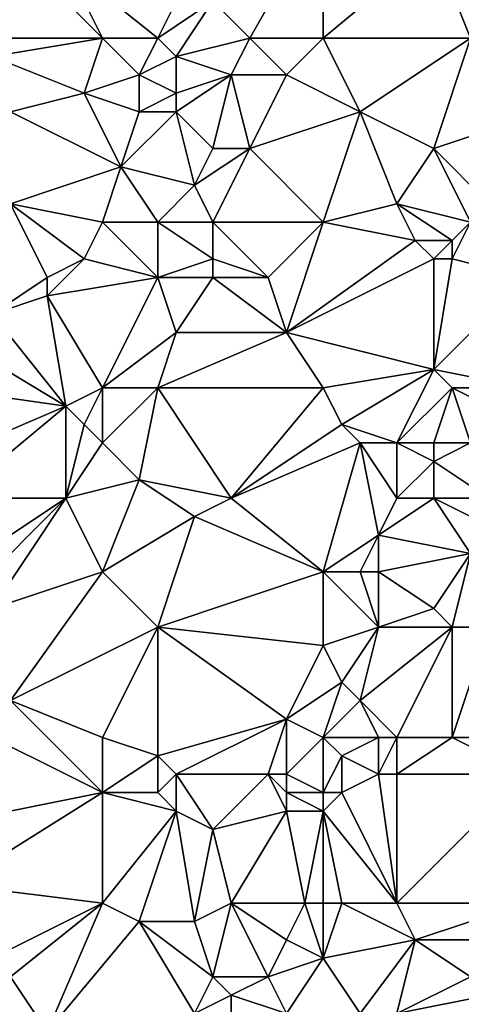
# Model space of a CAD drawing. Units: metres. Extents: x 70625 to 71250, y 344000 to 344500.
# Drawn here: x 71114 to 71138, y 344076 to 344129 of the extents above; entities that cross this region are included whole.
import ezdxf

# ---------------------------------------------------------------- set-up
doc = ezdxf.new("R2010")
doc.units = ezdxf.units.M
doc.layers.add('Terrain', color=15, linetype='Continuous')

msp = doc.modelspace()

# ---------------------------------------------------------------- linework, layer by layer
at = {"layer": 'Terrain'}
for points in [[(71127, 344128, 263.06), (71131, 344135, 263), (71125, 344130, 263.19), (71127, 344128, 263.06)], [(71131, 344128, 263.04), (71131, 344135, 263), (71127, 344128, 263.06), (71131, 344128, 263.04)], [(71131, 344128, 263.04), (71137, 344133, 262.98), (71131, 344135, 263), (71131, 344128, 263.04)], [(71131, 344128, 263.04), (71139, 344128, 263), (71137, 344133, 262.98), (71131, 344128, 263.04)], [(71142, 344133, 263.01), (71137, 344133, 262.98), (71139, 344128, 263), (71142, 344133, 263.01)], [(71113, 344128, 263), (71115, 344132, 262.96), (71114, 344132, 262.89), (71113, 344128, 263)], [(71113, 344128, 263), (71119, 344128, 263.3), (71115, 344132, 262.96), (71113, 344128, 263)], [(71115, 344132, 262.96), (71119, 344128, 263.3), (71117, 344132, 263.16), (71115, 344132, 262.96)], [(71117, 344132, 263.16), (71122, 344128, 263.39), (71124, 344132, 263.03), (71117, 344132, 263.16)], [(71117, 344132, 263.16), (71119, 344128, 263.3), (71122, 344128, 263.39), (71117, 344132, 263.16)], [(71122, 344128, 263.39), (71125, 344130, 263.19), (71124, 344132, 263.03), (71122, 344128, 263.39)], [(71122, 344128, 263.39), (71123, 344127, 263.43), (71125, 344130, 263.19), (71122, 344128, 263.39)], [(71127, 344128, 263.06), (71125, 344130, 263.19), (71123, 344127, 263.43), (71127, 344128, 263.06)], [(71113, 344128, 263), (71113, 344127, 263.1), (71119, 344128, 263.3), (71113, 344128, 263)], [(71113, 344127, 263.1), (71118, 344125, 263.4), (71119, 344128, 263.3), (71113, 344127, 263.1)], [(71118, 344125, 263.4), (71121, 344126, 263.31), (71119, 344128, 263.3), (71118, 344125, 263.4)], [(71119, 344128, 263.3), (71121, 344126, 263.31), (71122, 344128, 263.39), (71119, 344128, 263.3)], [(71122, 344128, 263.39), (71121, 344126, 263.31), (71123, 344127, 263.43), (71122, 344128, 263.39)], [(71127, 344128, 263.06), (71123, 344127, 263.43), (71126, 344126, 263.02), (71127, 344128, 263.06)], [(71127, 344128, 263.06), (71126, 344126, 263.02), (71129, 344126, 263.19), (71127, 344128, 263.06)], [(71131, 344128, 263.04), (71127, 344128, 263.06), (71129, 344126, 263.19), (71131, 344128, 263.04)], [(71131, 344128, 263.04), (71129, 344126, 263.19), (71133, 344124, 263.15), (71131, 344128, 263.04)], [(71131, 344128, 263.04), (71133, 344124, 263.15), (71139, 344128, 263), (71131, 344128, 263.04)], [(71139, 344128, 263), (71133, 344124, 263.15), (71137, 344122, 263.03), (71139, 344128, 263)], [(71139, 344128, 263), (71137, 344122, 263.03), (71140, 344123, 262.8), (71139, 344128, 263)], [(71113, 344127, 263.1), (71114, 344124, 263.28), (71118, 344125, 263.4), (71113, 344127, 263.1)], [(71123, 344127, 263.43), (71121, 344126, 263.31), (71123, 344125, 263.34), (71123, 344127, 263.43)], [(71123, 344127, 263.43), (71123, 344125, 263.34), (71126, 344126, 263.02), (71123, 344127, 263.43)], [(71118, 344125, 263.4), (71121, 344124, 263.24), (71121, 344126, 263.31), (71118, 344125, 263.4)], [(71121, 344126, 263.31), (71121, 344124, 263.24), (71123, 344125, 263.34), (71121, 344126, 263.31)], [(71126, 344126, 263.02), (71123, 344125, 263.34), (71123, 344124, 263.21), (71126, 344126, 263.02)], [(71126, 344126, 263.02), (71123, 344124, 263.21), (71125, 344122, 263.07), (71126, 344126, 263.02)], [(71126, 344126, 263.02), (71125, 344122, 263.07), (71127, 344122, 262.96), (71126, 344126, 263.02)], [(71126, 344126, 263.02), (71127, 344122, 262.96), (71129, 344126, 263.19), (71126, 344126, 263.02)], [(71133, 344124, 263.15), (71129, 344126, 263.19), (71127, 344122, 262.96), (71133, 344124, 263.15)], [(71118, 344125, 263.4), (71114, 344124, 263.28), (71120, 344121, 263.37), (71118, 344125, 263.4)], [(71118, 344125, 263.4), (71120, 344121, 263.37), (71121, 344124, 263.24), (71118, 344125, 263.4)], [(71123, 344125, 263.34), (71121, 344124, 263.24), (71123, 344124, 263.21), (71123, 344125, 263.34)], [(71114, 344124, 263.28), (71114, 344119, 263.34), (71120, 344121, 263.37), (71114, 344124, 263.28)], [(71121, 344124, 263.24), (71120, 344121, 263.37), (71123, 344124, 263.21), (71121, 344124, 263.24)], [(71123, 344124, 263.21), (71120, 344121, 263.37), (71124, 344120, 263.24), (71123, 344124, 263.21)], [(71123, 344124, 263.21), (71124, 344120, 263.24), (71125, 344122, 263.07), (71123, 344124, 263.21)], [(71133, 344124, 263.15), (71127, 344122, 262.96), (71131, 344118, 263.06), (71133, 344124, 263.15)], [(71133, 344124, 263.15), (71131, 344118, 263.06), (71135, 344119, 263.11), (71133, 344124, 263.15)], [(71133, 344124, 263.15), (71135, 344119, 263.11), (71137, 344122, 263.03), (71133, 344124, 263.15)], [(71140, 344123, 262.8), (71137, 344122, 263.03), (71140, 344119, 262.79), (71140, 344123, 262.8)], [(71125, 344122, 263.07), (71124, 344120, 263.24), (71127, 344122, 262.96), (71125, 344122, 263.07)], [(71127, 344122, 262.96), (71124, 344120, 263.24), (71125, 344118, 263.16), (71127, 344122, 262.96)], [(71127, 344122, 262.96), (71125, 344118, 263.16), (71131, 344118, 263.06), (71127, 344122, 262.96)], [(71137, 344122, 263.03), (71135, 344119, 263.11), (71139, 344118, 262.79), (71137, 344122, 263.03)], [(71137, 344122, 263.03), (71139, 344118, 262.79), (71140, 344119, 262.79), (71137, 344122, 263.03)], [(71114, 344119, 263.34), (71119, 344118, 263.28), (71120, 344121, 263.37), (71114, 344119, 263.34)], [(71120, 344121, 263.37), (71119, 344118, 263.28), (71122, 344118, 263.06), (71120, 344121, 263.37)], [(71120, 344121, 263.37), (71122, 344118, 263.06), (71124, 344120, 263.24), (71120, 344121, 263.37)], [(71124, 344120, 263.24), (71122, 344118, 263.06), (71125, 344118, 263.16), (71124, 344120, 263.24)], [(71114, 344119, 263.34), (71113, 344113, 263.19), (71116, 344115, 263.28), (71114, 344119, 263.34)], [(71114, 344119, 263.34), (71116, 344115, 263.28), (71118, 344116, 263.12), (71114, 344119, 263.34)], [(71114, 344119, 263.34), (71118, 344116, 263.12), (71119, 344118, 263.28), (71114, 344119, 263.34)], [(71135, 344119, 263.11), (71131, 344118, 263.06), (71136, 344117, 263.1), (71135, 344119, 263.11)], [(71135, 344119, 263.11), (71136, 344117, 263.1), (71138, 344117, 262.85), (71135, 344119, 263.11)], [(71135, 344119, 263.11), (71138, 344117, 262.85), (71139, 344118, 262.79), (71135, 344119, 263.11)], [(71118, 344116, 263.12), (71122, 344115, 263.06), (71119, 344118, 263.28), (71118, 344116, 263.12)], [(71119, 344118, 263.28), (71122, 344115, 263.06), (71122, 344118, 263.06), (71119, 344118, 263.28)], [(71122, 344118, 263.06), (71122, 344115, 263.06), (71125, 344116, 263.24), (71122, 344118, 263.06)], [(71122, 344118, 263.06), (71125, 344116, 263.24), (71125, 344118, 263.16), (71122, 344118, 263.06)], [(71125, 344118, 263.16), (71125, 344116, 263.24), (71128, 344115, 263.01), (71125, 344118, 263.16)], [(71131, 344118, 263.06), (71125, 344118, 263.16), (71128, 344115, 263.01), (71131, 344118, 263.06)], [(71131, 344118, 263.06), (71128, 344115, 263.01), (71129, 344112, 263.11), (71131, 344118, 263.06)], [(71131, 344118, 263.06), (71129, 344112, 263.11), (71136, 344117, 263.1), (71131, 344118, 263.06)], [(71139, 344118, 262.79), (71138, 344117, 262.85), (71138, 344116, 262.78), (71139, 344118, 262.79)], [(71142, 344115, 262.89), (71139, 344118, 262.79), (71138, 344116, 262.78), (71142, 344115, 262.89)], [(71136, 344117, 263.1), (71129, 344112, 263.11), (71137, 344116, 262.9), (71136, 344117, 263.1)], [(71136, 344117, 263.1), (71137, 344116, 262.9), (71138, 344117, 262.85), (71136, 344117, 263.1)], [(71138, 344117, 262.85), (71137, 344116, 262.9), (71138, 344116, 262.78), (71138, 344117, 262.85)], [(71118, 344116, 263.12), (71116, 344115, 263.28), (71116, 344114, 263.36), (71118, 344116, 263.12)], [(71118, 344116, 263.12), (71116, 344114, 263.36), (71122, 344115, 263.06), (71118, 344116, 263.12)], [(71125, 344116, 263.24), (71122, 344115, 263.06), (71125, 344115, 263.28), (71125, 344116, 263.24)], [(71125, 344116, 263.24), (71125, 344115, 263.28), (71128, 344115, 263.01), (71125, 344116, 263.24)], [(71137, 344116, 262.9), (71129, 344112, 263.11), (71137, 344110, 262.98), (71137, 344116, 262.9)], [(71137, 344116, 262.9), (71137, 344110, 262.98), (71138, 344116, 262.78), (71137, 344116, 262.9)], [(71142, 344115, 262.89), (71138, 344116, 262.78), (71137, 344110, 262.98), (71142, 344115, 262.89)], [(71116, 344115, 263.28), (71113, 344113, 263.19), (71116, 344114, 263.36), (71116, 344115, 263.28)], [(71116, 344114, 263.36), (71119, 344109, 263.1), (71122, 344115, 263.06), (71116, 344114, 263.36)], [(71122, 344115, 263.06), (71119, 344109, 263.1), (71123, 344112, 263.07), (71122, 344115, 263.06)], [(71122, 344115, 263.06), (71123, 344112, 263.07), (71125, 344115, 263.28), (71122, 344115, 263.06)], [(71125, 344115, 263.28), (71123, 344112, 263.07), (71129, 344112, 263.11), (71125, 344115, 263.28)], [(71125, 344115, 263.28), (71129, 344112, 263.11), (71128, 344115, 263.01), (71125, 344115, 263.28)], [(71142, 344115, 262.89), (71137, 344110, 262.98), (71142, 344109, 262.76), (71142, 344115, 262.89)], [(71116, 344114, 263.36), (71113, 344113, 263.19), (71117, 344108, 263.04), (71116, 344114, 263.36)], [(71116, 344114, 263.36), (71117, 344108, 263.04), (71119, 344109, 263.1), (71116, 344114, 263.36)], [(71113, 344113, 263.19), (71112, 344111, 263.22), (71117, 344108, 263.04), (71113, 344113, 263.19)], [(71123, 344112, 263.07), (71119, 344109, 263.1), (71122, 344109, 262.93), (71123, 344112, 263.07)], [(71123, 344112, 263.07), (71122, 344109, 262.93), (71129, 344112, 263.11), (71123, 344112, 263.07)], [(71129, 344112, 263.11), (71122, 344109, 262.93), (71131, 344109, 262.95), (71129, 344112, 263.11)], [(71137, 344110, 262.98), (71129, 344112, 263.11), (71131, 344109, 262.95), (71137, 344110, 262.98)], [(71112, 344111, 263.22), (71110, 344109, 263.24), (71117, 344108, 263.04), (71112, 344111, 263.22)], [(71137, 344110, 262.98), (71131, 344109, 262.95), (71132, 344107, 263.09), (71137, 344110, 262.98)], [(71137, 344110, 262.98), (71132, 344107, 263.09), (71135, 344106, 262.96), (71137, 344110, 262.98)], [(71137, 344110, 262.98), (71135, 344106, 262.96), (71138, 344109, 262.99), (71137, 344110, 262.98)], [(71142, 344109, 262.76), (71137, 344110, 262.98), (71138, 344109, 262.99), (71142, 344109, 262.76)], [(71110, 344109, 263.24), (71110, 344105, 263.06), (71117, 344108, 263.04), (71110, 344109, 263.24)], [(71117, 344108, 263.04), (71118, 344107, 262.91), (71119, 344109, 263.1), (71117, 344108, 263.04)], [(71118, 344107, 262.91), (71119, 344106, 262.83), (71119, 344109, 263.1), (71118, 344107, 262.91)], [(71119, 344109, 263.1), (71119, 344106, 262.83), (71122, 344109, 262.93), (71119, 344109, 263.1)], [(71122, 344109, 262.93), (71119, 344106, 262.83), (71121, 344104, 263.02), (71122, 344109, 262.93)], [(71122, 344109, 262.93), (71121, 344104, 263.02), (71126, 344103, 263.18), (71122, 344109, 262.93)], [(71131, 344109, 262.95), (71122, 344109, 262.93), (71126, 344103, 263.18), (71131, 344109, 262.95)], [(71131, 344109, 262.95), (71126, 344103, 263.18), (71132, 344107, 263.09), (71131, 344109, 262.95)], [(71138, 344109, 262.99), (71135, 344106, 262.96), (71137, 344106, 262.97), (71138, 344109, 262.99)], [(71138, 344109, 262.99), (71137, 344106, 262.97), (71139, 344106, 262.95), (71138, 344109, 262.99)], [(71138, 344109, 262.99), (71139, 344106, 262.95), (71140, 344108, 262.9), (71138, 344109, 262.99)], [(71142, 344109, 262.76), (71138, 344109, 262.99), (71140, 344108, 262.9), (71142, 344109, 262.76)], [(71117, 344108, 263.04), (71110, 344105, 263.06), (71111, 344103, 262.97), (71117, 344108, 263.04)], [(71117, 344108, 263.04), (71111, 344103, 262.97), (71117, 344103, 263.16), (71117, 344108, 263.04)], [(71117, 344108, 263.04), (71117, 344103, 263.16), (71118, 344107, 262.91), (71117, 344108, 263.04)], [(71118, 344107, 262.91), (71117, 344103, 263.16), (71119, 344106, 262.83), (71118, 344107, 262.91)], [(71132, 344107, 263.09), (71126, 344103, 263.18), (71133, 344106, 263.17), (71132, 344107, 263.09)], [(71132, 344107, 263.09), (71133, 344106, 263.17), (71135, 344106, 262.96), (71132, 344107, 263.09)], [(71117, 344103, 263.16), (71121, 344104, 263.02), (71119, 344106, 262.83), (71117, 344103, 263.16)], [(71133, 344106, 263.17), (71126, 344103, 263.18), (71131, 344099, 263.09), (71133, 344106, 263.17)], [(71133, 344106, 263.17), (71131, 344099, 263.09), (71134, 344101, 263.1), (71133, 344106, 263.17)], [(71133, 344106, 263.17), (71134, 344101, 263.1), (71135, 344103, 262.92), (71133, 344106, 263.17)], [(71133, 344106, 263.17), (71135, 344103, 262.92), (71135, 344106, 262.96), (71133, 344106, 263.17)], [(71135, 344106, 262.96), (71135, 344103, 262.92), (71137, 344105, 263.06), (71135, 344106, 262.96)], [(71135, 344106, 262.96), (71137, 344105, 263.06), (71137, 344106, 262.97), (71135, 344106, 262.96)], [(71137, 344106, 262.97), (71137, 344105, 263.06), (71139, 344106, 262.95), (71137, 344106, 262.97)], [(71139, 344106, 262.95), (71137, 344105, 263.06), (71140, 344103, 262.71), (71139, 344106, 262.95)], [(71137, 344105, 263.06), (71135, 344103, 262.92), (71137, 344103, 263.03), (71137, 344105, 263.06)], [(71137, 344105, 263.06), (71137, 344103, 263.03), (71140, 344103, 262.71), (71137, 344105, 263.06)], [(71117, 344103, 263.16), (71119, 344099, 263.19), (71121, 344104, 263.02), (71117, 344103, 263.16)], [(71121, 344104, 263.02), (71119, 344099, 263.19), (71124, 344102, 263.06), (71121, 344104, 263.02)], [(71121, 344104, 263.02), (71124, 344102, 263.06), (71126, 344103, 263.18), (71121, 344104, 263.02)], [(71111, 344103, 262.97), (71111, 344099, 263.12), (71117, 344103, 263.16), (71111, 344103, 262.97)], [(71117, 344103, 263.16), (71111, 344099, 263.12), (71112, 344098, 263.24), (71117, 344103, 263.16)], [(71117, 344103, 263.16), (71112, 344098, 263.24), (71113, 344097, 263.35), (71117, 344103, 263.16)], [(71117, 344103, 263.16), (71113, 344097, 263.35), (71119, 344099, 263.19), (71117, 344103, 263.16)], [(71126, 344103, 263.18), (71124, 344102, 263.06), (71131, 344099, 263.09), (71126, 344103, 263.18)], [(71135, 344103, 262.92), (71134, 344101, 263.1), (71137, 344103, 263.03), (71135, 344103, 262.92)], [(71137, 344103, 263.03), (71134, 344101, 263.1), (71139, 344100, 262.71), (71137, 344103, 263.03)], [(71137, 344103, 263.03), (71139, 344100, 262.71), (71139, 344102, 262.75), (71137, 344103, 263.03)], [(71137, 344103, 263.03), (71139, 344102, 262.75), (71140, 344103, 262.71), (71137, 344103, 263.03)], [(71124, 344102, 263.06), (71119, 344099, 263.19), (71122, 344096, 263.06), (71124, 344102, 263.06)], [(71124, 344102, 263.06), (71122, 344096, 263.06), (71131, 344099, 263.09), (71124, 344102, 263.06)], [(71134, 344101, 263.1), (71131, 344099, 263.09), (71133, 344099, 263.15), (71134, 344101, 263.1)], [(71134, 344101, 263.1), (71133, 344099, 263.15), (71134, 344099, 263.18), (71134, 344101, 263.1)], [(71134, 344101, 263.1), (71134, 344099, 263.18), (71139, 344100, 262.71), (71134, 344101, 263.1)], [(71139, 344100, 262.71), (71134, 344099, 263.18), (71137, 344097, 262.8), (71139, 344100, 262.71)], [(71139, 344100, 262.71), (71137, 344097, 262.8), (71138, 344096, 262.66), (71139, 344100, 262.71)], [(71139, 344100, 262.71), (71138, 344096, 262.66), (71140, 344096, 262.85), (71139, 344100, 262.71)], [(71113, 344097, 263.35), (71114, 344092, 263.05), (71119, 344099, 263.19), (71113, 344097, 263.35)], [(71114, 344092, 263.05), (71122, 344096, 263.06), (71119, 344099, 263.19), (71114, 344092, 263.05)], [(71131, 344099, 263.09), (71122, 344096, 263.06), (71131, 344095, 263), (71131, 344099, 263.09)], [(71131, 344099, 263.09), (71131, 344095, 263), (71134, 344096, 263.09), (71131, 344099, 263.09)], [(71131, 344099, 263.09), (71134, 344096, 263.09), (71133, 344099, 263.15), (71131, 344099, 263.09)], [(71133, 344099, 263.15), (71134, 344096, 263.09), (71134, 344099, 263.18), (71133, 344099, 263.15)], [(71134, 344099, 263.18), (71134, 344096, 263.09), (71137, 344097, 262.8), (71134, 344099, 263.18)], [(71137, 344097, 262.8), (71134, 344096, 263.09), (71138, 344096, 262.66), (71137, 344097, 262.8)], [(71114, 344092, 263.05), (71119, 344090, 263.09), (71122, 344096, 263.06), (71114, 344092, 263.05)], [(71119, 344090, 263.09), (71122, 344089, 263.24), (71122, 344096, 263.06), (71119, 344090, 263.09)], [(71122, 344089, 263.24), (71129, 344091, 263.16), (71122, 344096, 263.06), (71122, 344089, 263.24)], [(71131, 344095, 263), (71122, 344096, 263.06), (71129, 344091, 263.16), (71131, 344095, 263)], [(71134, 344096, 263.09), (71131, 344095, 263), (71132, 344093, 263.06), (71134, 344096, 263.09)], [(71134, 344096, 263.09), (71132, 344093, 263.06), (71133, 344092, 263.06), (71134, 344096, 263.09)], [(71135, 344090, 262.69), (71138, 344096, 262.66), (71133, 344092, 263.06), (71135, 344090, 262.69)], [(71134, 344096, 263.09), (71133, 344092, 263.06), (71138, 344096, 262.66), (71134, 344096, 263.09)], [(71135, 344090, 262.69), (71138, 344090, 262.89), (71138, 344096, 262.66), (71135, 344090, 262.69)], [(71138, 344090, 262.89), (71141, 344090, 262.98), (71140, 344096, 262.85), (71138, 344090, 262.89)], [(71138, 344090, 262.89), (71140, 344096, 262.85), (71138, 344096, 262.66), (71138, 344090, 262.89)], [(71131, 344095, 263), (71129, 344091, 263.16), (71132, 344093, 263.06), (71131, 344095, 263)], [(71131, 344090, 263.17), (71132, 344093, 263.06), (71129, 344091, 263.16), (71131, 344090, 263.17)], [(71131, 344090, 263.17), (71133, 344092, 263.06), (71132, 344093, 263.06), (71131, 344090, 263.17)], [(71114, 344092, 263.05), (71111, 344091, 263.23), (71119, 344087, 263.22), (71114, 344092, 263.05)], [(71114, 344092, 263.05), (71119, 344087, 263.22), (71119, 344090, 263.09), (71114, 344092, 263.05)], [(71131, 344090, 263.17), (71134, 344090, 262.81), (71133, 344092, 263.06), (71131, 344090, 263.17)], [(71134, 344090, 262.81), (71135, 344090, 262.69), (71133, 344092, 263.06), (71134, 344090, 262.81)], [(71109, 344085, 263.23), (71119, 344087, 263.22), (71111, 344091, 263.23), (71109, 344085, 263.23)], [(71122, 344089, 263.24), (71123, 344088, 263.41), (71129, 344091, 263.16), (71122, 344089, 263.24)], [(71123, 344088, 263.41), (71128, 344088, 263.09), (71129, 344091, 263.16), (71123, 344088, 263.41)], [(71128, 344088, 263.09), (71129, 344088, 262.99), (71129, 344091, 263.16), (71128, 344088, 263.09)], [(71131, 344090, 263.17), (71129, 344091, 263.16), (71129, 344088, 262.99), (71131, 344090, 263.17)], [(71119, 344090, 263.09), (71119, 344087, 263.22), (71122, 344089, 263.24), (71119, 344090, 263.09)], [(71131, 344090, 263.17), (71129, 344088, 262.99), (71131, 344087, 263.07), (71131, 344090, 263.17)], [(71131, 344090, 263.17), (71131, 344087, 263.07), (71132, 344089, 263.17), (71131, 344090, 263.17)], [(71131, 344090, 263.17), (71132, 344089, 263.17), (71134, 344090, 262.81), (71131, 344090, 263.17)], [(71134, 344090, 262.81), (71132, 344089, 263.17), (71134, 344088, 262.79), (71134, 344090, 262.81)], [(71134, 344090, 262.81), (71134, 344088, 262.79), (71135, 344090, 262.69), (71134, 344090, 262.81)], [(71135, 344090, 262.69), (71134, 344088, 262.79), (71135, 344088, 262.7), (71135, 344090, 262.69)], [(71135, 344090, 262.69), (71135, 344088, 262.7), (71138, 344090, 262.89), (71135, 344090, 262.69)], [(71142, 344088, 262.99), (71138, 344090, 262.89), (71135, 344088, 262.7), (71142, 344088, 262.99)], [(71142, 344088, 262.99), (71141, 344090, 262.98), (71138, 344090, 262.89), (71142, 344088, 262.99)], [(71122, 344089, 263.24), (71119, 344087, 263.22), (71122, 344087, 263.25), (71122, 344089, 263.24)], [(71122, 344089, 263.24), (71122, 344087, 263.25), (71123, 344088, 263.41), (71122, 344089, 263.24)], [(71132, 344089, 263.17), (71131, 344087, 263.07), (71132, 344087, 263.11), (71132, 344089, 263.17)], [(71132, 344089, 263.17), (71132, 344087, 263.11), (71134, 344088, 262.79), (71132, 344089, 263.17)], [(71123, 344088, 263.41), (71122, 344087, 263.25), (71123, 344086, 263.11), (71123, 344088, 263.41)], [(71123, 344088, 263.41), (71125, 344085, 263.02), (71128, 344088, 263.09), (71123, 344088, 263.41)], [(71123, 344088, 263.41), (71123, 344086, 263.11), (71125, 344085, 263.02), (71123, 344088, 263.41)], [(71128, 344088, 263.09), (71125, 344085, 263.02), (71129, 344086, 263.23), (71128, 344088, 263.09)], [(71128, 344088, 263.09), (71129, 344086, 263.23), (71129, 344087, 263.03), (71128, 344088, 263.09)], [(71128, 344088, 263.09), (71129, 344087, 263.03), (71129, 344088, 262.99), (71128, 344088, 263.09)], [(71131, 344087, 263.07), (71129, 344088, 262.99), (71129, 344087, 263.03), (71131, 344087, 263.07)], [(71135, 344081, 262.94), (71134, 344088, 262.79), (71132, 344087, 263.11), (71135, 344081, 262.94)], [(71135, 344081, 262.94), (71135, 344088, 262.7), (71134, 344088, 262.79), (71135, 344081, 262.94)], [(71135, 344081, 262.94), (71142, 344088, 262.99), (71135, 344088, 262.7), (71135, 344081, 262.94)], [(71142, 344081, 263.01), (71142, 344088, 262.99), (71135, 344081, 262.94), (71142, 344081, 263.01)], [(71109, 344085, 263.23), (71111, 344082, 263.18), (71119, 344087, 263.22), (71109, 344085, 263.23)], [(71111, 344082, 263.18), (71119, 344081, 263.16), (71119, 344087, 263.22), (71111, 344082, 263.18)], [(71119, 344081, 263.16), (71123, 344086, 263.11), (71119, 344087, 263.22), (71119, 344081, 263.16)], [(71119, 344087, 263.22), (71123, 344086, 263.11), (71122, 344087, 263.25), (71119, 344087, 263.22)], [(71131, 344087, 263.07), (71129, 344087, 263.03), (71131, 344086, 263.22), (71131, 344087, 263.07)], [(71131, 344086, 263.22), (71129, 344087, 263.03), (71129, 344086, 263.23), (71131, 344086, 263.22)], [(71135, 344081, 262.94), (71132, 344087, 263.11), (71131, 344086, 263.22), (71135, 344081, 262.94)], [(71131, 344087, 263.07), (71131, 344086, 263.22), (71132, 344087, 263.11), (71131, 344087, 263.07)], [(71119, 344081, 263.16), (71121, 344080, 263.24), (71123, 344086, 263.11), (71119, 344081, 263.16)], [(71121, 344080, 263.24), (71124, 344080, 263.21), (71123, 344086, 263.11), (71121, 344080, 263.24)], [(71124, 344080, 263.21), (71125, 344085, 263.02), (71123, 344086, 263.11), (71124, 344080, 263.21)], [(71126, 344081, 263.02), (71129, 344086, 263.23), (71125, 344085, 263.02), (71126, 344081, 263.02)], [(71126, 344081, 263.02), (71130, 344081, 263.33), (71129, 344086, 263.23), (71126, 344081, 263.02)], [(71130, 344081, 263.33), (71131, 344086, 263.22), (71129, 344086, 263.23), (71130, 344081, 263.33)], [(71131, 344081, 263.26), (71131, 344086, 263.22), (71130, 344081, 263.33), (71131, 344081, 263.26)], [(71131, 344081, 263.26), (71132, 344081, 263.13), (71131, 344086, 263.22), (71131, 344081, 263.26)], [(71132, 344081, 263.13), (71135, 344081, 262.94), (71131, 344086, 263.22), (71132, 344081, 263.13)], [(71126, 344081, 263.02), (71125, 344085, 263.02), (71124, 344080, 263.21), (71126, 344081, 263.02)], [(71113, 344078, 263.38), (71119, 344081, 263.16), (71111, 344082, 263.18), (71113, 344078, 263.38)], [(71113, 344078, 263.38), (71114, 344077, 263.47), (71119, 344081, 263.16), (71113, 344078, 263.38)], [(71114, 344077, 263.47), (71116, 344074, 263.24), (71119, 344081, 263.16), (71114, 344077, 263.47)], [(71116, 344074, 263.24), (71121, 344080, 263.24), (71119, 344081, 263.16), (71116, 344074, 263.24)], [(71126, 344081, 263.02), (71124, 344080, 263.21), (71125, 344077, 263.13), (71126, 344081, 263.02)], [(71126, 344081, 263.02), (71125, 344077, 263.13), (71128, 344077, 263.27), (71126, 344081, 263.02)], [(71126, 344081, 263.02), (71128, 344077, 263.27), (71129, 344079, 263.24), (71126, 344081, 263.02)], [(71126, 344081, 263.02), (71129, 344079, 263.24), (71130, 344081, 263.33), (71126, 344081, 263.02)], [(71131, 344078, 263.18), (71130, 344081, 263.33), (71129, 344079, 263.24), (71131, 344078, 263.18)], [(71131, 344081, 263.26), (71130, 344081, 263.33), (71131, 344078, 263.18), (71131, 344081, 263.26)], [(71131, 344081, 263.26), (71131, 344078, 263.18), (71132, 344081, 263.13), (71131, 344081, 263.26)], [(71132, 344081, 263.13), (71131, 344078, 263.18), (71136, 344079, 262.9), (71132, 344081, 263.13)], [(71132, 344081, 263.13), (71136, 344079, 262.9), (71135, 344081, 262.94), (71132, 344081, 263.13)], [(71142, 344081, 263.01), (71135, 344081, 262.94), (71136, 344079, 262.9), (71142, 344081, 263.01)], [(71142, 344081, 263.01), (71136, 344079, 262.9), (71141, 344079, 263.14), (71142, 344081, 263.01)], [(71116, 344074, 263.24), (71124, 344075, 263.21), (71121, 344080, 263.24), (71116, 344074, 263.24)], [(71121, 344080, 263.24), (71124, 344075, 263.21), (71125, 344077, 263.13), (71121, 344080, 263.24)], [(71121, 344080, 263.24), (71125, 344077, 263.13), (71124, 344080, 263.21), (71121, 344080, 263.24)], [(71131, 344078, 263.18), (71129, 344079, 263.24), (71128, 344077, 263.27), (71131, 344078, 263.18)], [(71136, 344079, 262.9), (71131, 344078, 263.18), (71133, 344075, 263.26), (71136, 344079, 262.9)], [(71136, 344079, 262.9), (71133, 344075, 263.26), (71135, 344075, 263.07), (71136, 344079, 262.9)], [(71136, 344079, 262.9), (71135, 344075, 263.07), (71139, 344077, 263.13), (71136, 344079, 262.9)], [(71136, 344079, 262.9), (71139, 344077, 263.13), (71141, 344079, 263.14), (71136, 344079, 262.9)], [(71131, 344078, 263.18), (71128, 344077, 263.27), (71129, 344075, 263.16), (71131, 344078, 263.18)], [(71131, 344078, 263.18), (71129, 344075, 263.16), (71133, 344075, 263.26), (71131, 344078, 263.18)], [(71114, 344077, 263.47), (71113, 344070, 263.28), (71116, 344074, 263.24), (71114, 344077, 263.47)], [(71125, 344077, 263.13), (71124, 344075, 263.21), (71126, 344076, 263.02), (71125, 344077, 263.13)], [(71125, 344077, 263.13), (71126, 344076, 263.02), (71128, 344077, 263.27), (71125, 344077, 263.13)], [(71128, 344077, 263.27), (71126, 344076, 263.02), (71129, 344075, 263.16), (71128, 344077, 263.27)], [(71139, 344077, 263.13), (71135, 344075, 263.07), (71140, 344076, 263.01), (71139, 344077, 263.13)], [(71126, 344076, 263.02), (71124, 344075, 263.21), (71126, 344074, 263.1), (71126, 344076, 263.02)], [(71126, 344076, 263.02), (71126, 344074, 263.1), (71129, 344075, 263.16), (71126, 344076, 263.02)], [(71140, 344076, 263.01), (71135, 344075, 263.07), (71138, 344072, 263), (71140, 344076, 263.01)], [(71142, 344071, 263.09), (71140, 344076, 263.01), (71138, 344072, 263), (71142, 344071, 263.09)]]:
    msp.add_3dface(points, dxfattribs=at)

doc.saveas('drawing.dxf')
